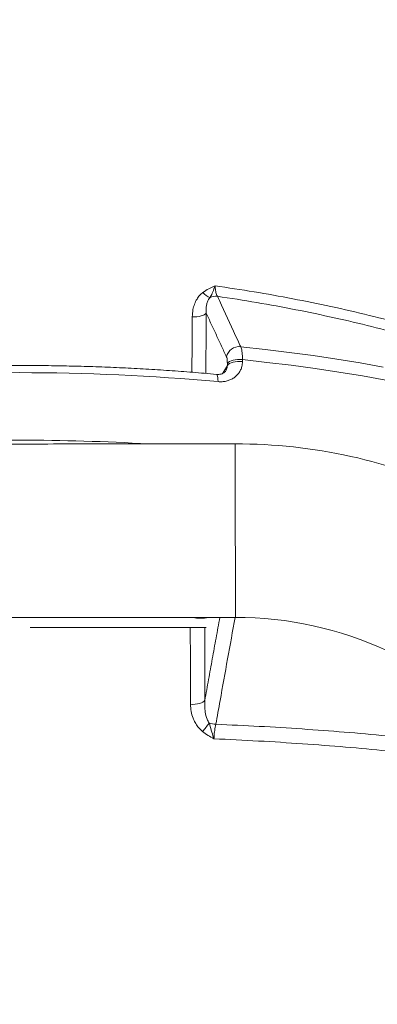
# Model space of a CAD drawing. Units: inches. Extents: x 1.38 to 9.74, y 0.19 to 8.36.
# Drawn here: x 7.09 to 7.27, y 6.59 to 7.09 of the extents above; entities that cross this region are included whole.
import ezdxf

# ---------------------------------------------------------------- set-up
doc = ezdxf.new("R2010")
doc.units = ezdxf.units.IN
doc.header["$MEASUREMENT"] = 0
doc.dimstyles.new('SLDDIMSTYLE4', dxfattribs={"dimtxt": 0, "dimasz": 0.13, "dimexe": 0, "dimexo": 0.0625, "dimgap": 0, "dimtad": 0, "dimtih": 1, "dimtoh": 1, "dimdec": 0, "dimrnd": 1e-09, "dimzin": 0, "dimdsep": 46, "dimtxsty": 'Standard', "dimsah": 1, "dimcen": 0.09, "dimadec": 0, "dimazin": 0, "dimtfac": 0.13, "dimtdec": 0, "dimtofl": 0, "dimtmove": 0, "dimatfit": 3, "dimfxl": 0, "dimtolj": 1, "dimtzin": 0, "dimarcsym": 0})

msp = doc.modelspace()

# ---------------------------------------------------------------- linework, layer by layer
at = {"color": 7, "linetype": 'Continuous', "lineweight": 15}
for p, q in [((7.197500694588637, 6.911247802655749), (7.197499887116352, 6.912221442658748)), ((7.205107152331239, 6.914162129106725), (7.205107962606366, 6.913188495880202)), ((7.195275970351898, 6.907315399120313), (7.197500694588637, 6.911247802655749)), ((7.18687597589128, 6.779162968872395), (7.098087222347035, 6.779086478993743))]:
    msp.add_line(p, q, dxfattribs=at)
at = {"color": 7, "linetype": 'Continuous', "lineweight": 15, "flags": 128}
for points in [[(7.18681058923876, 6.937650670699952), (7.186440264739161, 6.937212889027633), (7.185873962195935, 6.936810726272058), (7.185131156184419, 6.936457958786806), (7.184237302211998, 6.936166706516577), (7.183223074133516, 6.935946970707088), (7.182123267887334, 6.935806285821876), (7.180975624836178, 6.935749484069301), (7.179819543881541, 6.935778497998522)], [(7.204231075569763, 6.92069664836083), (7.216473870841147, 6.919337329543084), (7.228621276534697, 6.917835950309945), (7.240663871431803, 6.916193677498521), (7.252592341779628, 6.914411784276232), (7.264397538305746, 6.912491634494565), (7.27607035658318, 6.910434700428617)], [(7.197499887116352, 6.912221442658748), (7.197902570675227, 6.912711365827227), (7.198527341224493, 6.913158648497158), (7.199349764692129, 6.913545812197174), (7.200337623070306, 6.913857740932246), (7.20145233683732, 6.914082203858549), (7.202650287364435, 6.914210443133177), (7.203884642201012, 6.914237442665994), (7.205107152331239, 6.914162129106725)], [(7.197500694588637, 6.911247802655749), (7.197903432359318, 6.911737703401507), (7.198528205711423, 6.912184992847914), (7.199350574967255, 6.912572178970652), (7.200338484754397, 6.912884078506527), (7.201453147112447, 6.913108570632027), (7.202651097639561, 6.913236809906655), (7.203885503885102, 6.913263780240275), (7.205107962606366, 6.913188495880202)], [(7.277312796717341, 6.903858241367643), (7.265579234918028, 6.905922880751224), (7.253713122938933, 6.907850473661273), (7.241723668024963, 6.909639489424295), (7.229619916630612, 6.911288622587199), (7.217411290932329, 6.91279655513712), (7.205107152331239, 6.914162129106725)], [(7.192004873812879, 6.906721605273586), (7.192179733946364, 6.906637385084228), (7.192386176471906, 6.906319162292928), (7.192555837454392, 6.905777246553488), (7.192682164762597, 6.90503248114332), (7.192760404236215, 6.904113433139194), (7.192787411966216, 6.903055479089612)], [(7.201537542240785, 6.784200901033774), (7.201537381079087, 6.784377026663964), (7.201536887996077, 6.784903998925613), (7.201536137015945, 6.785777545533564), (7.201535135762355, 6.786990624308729), (7.201533799275035, 6.788533513365569), (7.201532187878304, 6.790393772244769), (7.201530323967939, 6.792556412921839), (7.201528186148359, 6.795004039124039), (7.201525865304523, 6.797716916685014), (7.201523347497587, 6.800673216105571), (7.201520577028804, 6.803849165024373), (7.201517687744527, 6.807219146973426), (7.201514641164558, 6.810756054407046), (7.201511466546023, 6.814431408633825), (7.201508232691068, 6.818215598638704), (7.201504862462048, 6.822078200090837), (7.201501489209496, 6.825988069627939), (7.201498111868033, 6.829913738908073), (7.201494738558, 6.833823608306204), (7.201491422803551, 6.83768618797091), (7.201488188948595, 6.841470377975788), (7.201485013979706, 6.845145731355509), (7.201481967750092, 6.848682639636186), (7.201479077765105, 6.85205261989112), (7.201476307296321, 6.855228568809922), (7.201473789489386, 6.85818486823048), (7.201471415134456, 6.860897769908297), (7.20146933222739, 6.863345375381892), (7.201467468317024, 6.865508016058963), (7.201465855518874, 6.867368271549925), (7.201464519031553, 6.868911160606765), (7.201463464967579, 6.87012426519289), (7.201462712586028, 6.870997808412603), (7.201462273714823, 6.87152475825153), (7.201462113954544, 6.871700887269958)], [(7.178934166833185, 6.740366268256028), (7.180110454384367, 6.740325325514678), (7.181285433672962, 6.74038037530052), (7.182417096321523, 6.740529469242389), (7.183465077547838, 6.740767265123785), (7.184391969276104, 6.741085285275182), (7.185164690262721, 6.741472159320088), (7.185755632811373, 6.741914094234803), (7.186143727247883, 6.742395299066146)]]:
    msp.add_lwpolyline(points, dxfattribs=at)
at = {"color": 7, "linetype": 'Continuous', "lineweight": 15}
for centre, radius, start, end in [((7.191907268055346, 6.953360368318991), 0.008536834027333866, 218.1420465737746, 248.3486766532123), ((7.191773086473206, 6.939498166592587), 0.006650625067234001, 83.99667020688037, 116.9635030776394), ((7.203501823317836, 6.914177281798725), 0.006560026617175213, 83.61746235891347, 168.4795482059011), ((7.093642439091639, 5.823152147098462), 1.084444988043141, 84.75443016557263, 95.34429524623182), ((7.093677523046113, 5.782037662387052), 1.091504628747235, 86.63747577559624, 93.46123695097774), ((7.201693671461455, 6.602950978150941), 0.2687500000000005, 65.04936292870772, 90.04936292870828), ((7.183958592505642, 6.800864710377326), 0.01713393090330871, 256.8157332727317, 283.2829665332641), ((7.201693671461455, 6.602950978150941), 0.1812499999999997, 65.04936292870774, 90.04936292870823), ((7.151347635990544, 6.7570374009664), 0.04527971653009295, 317.8745968670474, 324.7784171740698), ((7.193500492227566, 6.74889335719913), 0.01869744201531733, 253.9716645447732, 264.3725130017614)]:
    msp.add_arc(centre, radius, start, end, dxfattribs=at)
for points, knots in [([(6.585191832073573, 6.705121969119425), (6.586560122851221, 6.71808830397992), (6.589297399518111, 6.744027560787393), (6.595024731116858, 6.782740028448091), (6.601928921232903, 6.821255152839792), (6.610166163697222, 6.8597290973498), (6.619726331311977, 6.898119058758523), (6.630627496733863, 6.936379712012553), (6.642799622214618, 6.974255064447709), (6.655578596826526, 7.009880191486032), (6.668749806005959, 7.043288813731663), (6.682111202292958, 7.074531555047024), (6.696358706583809, 7.105379557382835), (6.711479493343577, 7.135803874100284), (6.727467084319205, 7.165783876848097), (6.744307702404554, 7.195299642500055), (6.76198393321943, 7.224322660055211), (6.780795650184174, 7.253311968609217), (6.800784258441458, 7.282215862957161), (6.821982448275049, 7.310981595526046), (6.844034149032491, 7.33909857256773), (6.866078396240464, 7.365529536791333), (6.887996062686563, 7.390337047981975), (6.909678513378176, 7.413594498561692), (6.931975291217734, 7.43626479609414), (6.954571664464415, 7.458042668832792), (6.977425893399378, 7.478938356911946), (7.000495945078444, 7.498967556546181), (7.024071936687257, 7.518397289514978), (7.048217357720088, 7.537276127016156), (7.072927781822078, 7.555585883486754), (7.098193029802118, 7.57330957224414), (7.12390935345363, 7.59037224095073), (7.152021654540362, 7.607991349812224), (7.182637952114153, 7.625965670755535), (7.215855534848, 7.644071745062937), (7.249631517339616, 7.661113663230667), (7.28392670020574, 7.677070320611367), (7.318712428364572, 7.691921251740891), (7.353958798425297, 7.705667662875446), (7.38962270928574, 7.718261726659417), (7.426448459624238, 7.73005911356345), (7.464402301080309, 7.74047125899572), (7.503578785748121, 7.751263280668592), (7.542732514327383, 7.755205617040276), (7.569819635482399, 7.770673909862249), (7.582638281573421, 7.765371941244333), (7.582638299644022, 7.765371933770084)], [0, 0, 0, 0, 0.02496459854230446, 0.04994187946335046, 0.07491915005032058, 0.09988375422774619, 0.1252651073259962, 0.1506597452724839, 0.1760544123235968, 0.2014357544464417, 0.223116712554754, 0.2448059649305394, 0.2664952234985641, 0.2881761825858585, 0.3098571316935744, 0.3315463801652943, 0.3532356180252016, 0.3749165702938879, 0.3977136968666986, 0.4205204656916539, 0.4433272023031849, 0.4661243515149414, 0.4864141461224408, 0.5067107489818067, 0.5270073657739034, 0.5472971670457027, 0.5667922162054939, 0.5862933487696484, 0.6057944585330463, 0.6252895042803939, 0.6449808196023441, 0.6646783672851566, 0.6843758849709113, 0.7040671960008884, 0.7282024692612001, 0.7523491644662793, 0.7764958909640993, 0.8006311304525885, 0.8247663617532984, 0.8489130773015272, 0.873059782134371, 0.8971950357716556, 0.9228893511122185, 0.948597491271619, 0.9743055981199074, 0.9999999637782895, 1, 1, 1, 1]), ([(7.533703351330508, 7.768452917305646), (7.521288014733488, 7.765862402844445), (7.496451503175333, 7.760680155721748), (7.459534624516785, 7.751413967036942), (7.422910882977193, 7.741069017418187), (7.386642038359009, 7.729547088806399), (7.350755123744978, 7.71688275656085), (7.315283519341008, 7.703084365580755), (7.280266684048156, 7.68817077704365), (7.245007648810564, 7.671815409540704), (7.209575288189813, 7.65394273691558), (7.174044060985654, 7.634490380876993), (7.139188087669, 7.613852803486849), (7.106574093693491, 7.593026299686338), (7.076124915083119, 7.572198727362937), (7.047747795575834, 7.551546289466214), (7.019985719177682, 7.530074292895415), (6.992868469003683, 7.507804671494049), (6.966416702792767, 7.484749801156487), (6.94064485429293, 7.460927545308434), (6.915579310213759, 7.43636274267091), (6.890807077194408, 7.410623792867716), (6.866397308893228, 7.383682512751896), (6.842416838658614, 7.355517868410115), (6.819313637150795, 7.326628513771461), (6.798354437090821, 7.298697420250497), (6.779391651181584, 7.271877661568039), (6.762273820649396, 7.246301274265717), (6.745817391918908, 7.220295485067941), (6.729981663919865, 7.193791040106617), (6.714784500459015, 7.166794596677404), (6.700240750975238, 7.13931873789036), (6.686412719195549, 7.111475766865753), (6.672862103662454, 7.082320091378813), (6.659688470095094, 7.051823443695008), (6.64699334393874, 7.019964816378692), (6.635212362111463, 6.987756542409616), (6.624356967144625, 6.955228294758388), (6.614438430217291, 6.922404052331415), (6.605460658866314, 6.889307564945975), (6.597430821050827, 6.855968325734525), (6.590235444946218, 6.821839303473626), (6.583940947150544, 6.786932188831917), (6.578611958535806, 6.751266999153078), (6.574348795562426, 6.71545836283119), (6.571086890809711, 6.678421411544048), (6.568839357041441, 6.640175086633609), (6.568391761837765, 6.613890292349626), (6.568167964039452, 6.600747883669666)], [0, 0, 0, 0, 0.02319917387767115, 0.04640925726417624, 0.06961936203492712, 0.09281853798452602, 0.1160176952606406, 0.1392277974818616, 0.1624378886321954, 0.185637015237316, 0.2103253333416282, 0.2350268174455614, 0.2597282837096671, 0.2844166012070315, 0.3058095906564743, 0.3272111833314073, 0.34861273813404, 0.3700057268639846, 0.3913987061127133, 0.4128002996939127, 0.4342018595304547, 0.4555948562312912, 0.4781439797493927, 0.5007031114927929, 0.5232622753464786, 0.5458113685343547, 0.5645741089133812, 0.5833426212495924, 0.6021111352618935, 0.620873859570469, 0.6398247851051658, 0.6587816781197373, 0.6777385592369142, 0.69668946648996, 0.7175951228577111, 0.7385087865636132, 0.7594224554073864, 0.7803281109520103, 0.8012337743773886, 0.8221474222823302, 0.8430610887932882, 0.8639667441474809, 0.885948585593612, 0.9079397511753236, 0.9299308719700731, 0.9519127293512376, 0.9759563435672413, 1, 1, 1, 1]), ([(7.587038268798462, 7.753820003646855), (7.574727054034068, 7.751786731148305), (7.550098780577226, 7.747719220990706), (7.51342815873396, 7.740131183120398), (7.47700217607726, 7.731466628855607), (7.440877737544956, 7.721626269328653), (7.40508318873955, 7.710643001972872), (7.369652173942542, 7.698523804511535), (7.334624241598401, 7.685285804317939), (7.299297672036131, 7.670634602484009), (7.263737415866689, 7.654492401178377), (7.228015116790205, 7.636794544286077), (7.192911688752906, 7.617899248946511), (7.16124410346157, 7.599444088046381), (7.132866602534204, 7.581749304061068), (7.107622334114174, 7.565092657986454), (7.082814071105926, 7.547793327275386), (7.058380712777599, 7.529804967750226), (7.034342974733724, 7.511128967337661), (7.010717042183606, 7.491769192561156), (6.987600577158771, 7.471802531153362), (6.964781248908417, 7.451034875757795), (6.942295286497222, 7.42945758238535), (6.920177875507899, 7.407066802062557), (6.898667404942693, 7.38409362471622), (6.877302971518946, 7.360017637010067), (6.856149590146225, 7.334803838869012), (6.83527501347332, 7.308427047474091), (6.815162095559397, 7.281465126769234), (6.795831514077212, 7.25394523538205), (6.777298277751443, 7.225882466909551), (6.759570656597939, 7.197295918183173), (6.742666364239522, 7.168214708553234), (6.72632699912618, 7.138160939389151), (6.710618775976926, 7.107125929955742), (6.695603311574477, 7.075107032824019), (6.681555137155312, 7.042651491752392), (6.668100561312646, 7.008812911062524), (6.655360257957324, 6.973576846620634), (6.643454361553276, 6.936940250649218), (6.632751408664963, 6.89993438331383), (6.623215536189606, 6.86239544273749), (6.614876015558061, 6.824353577358774), (6.607792393743917, 6.785841356638553), (6.601898393442116, 6.747124194886804), (6.599062453346467, 6.721176163642862), (6.597644851221072, 6.708205514404654)], [0, 0, 0, 0, 0.02416223964989181, 0.048335948711437, 0.0725096545795316, 0.09667195764961325, 0.1208342210012322, 0.1450078925032995, 0.1691816187188122, 0.1933438828092003, 0.2190650612709918, 0.2448000996269213, 0.270535118602734, 0.296256307572186, 0.31577359766545, 0.3352969077527867, 0.3548201989294774, 0.3743374776701162, 0.3940509650420004, 0.4137706280225516, 0.4334902962717507, 0.4532037712852314, 0.4735151869786772, 0.4938333541934207, 0.514151546813915, 0.5344629552893326, 0.5561686481116953, 0.5778826457545206, 0.5995966463341031, 0.6213023398423044, 0.6430080471043058, 0.664722037914248, 0.686436028985617, 0.7081417487363059, 0.7309632012458982, 0.7537943018670157, 0.7766254099219505, 0.7994468547988264, 0.8243046858521843, 0.8491749739728419, 0.8740452623158103, 0.8989030859791177, 0.924170775379282, 0.949451541652534, 0.9747323287615453, 1, 1, 1, 1]), ([(6.654842314395014, 6.791478066700484), (6.657037441626331, 6.803098190951554), (6.661429705002609, 6.826349073837791), (6.669407501106044, 6.860951426522943), (6.678389841729144, 6.895319425927146), (6.688464072320783, 6.929386172805884), (6.699589045433831, 6.963107576282303), (6.712166640584933, 6.99754851589014), (6.726317041289635, 7.032639948561926), (6.742148423136278, 7.068303026117914), (6.759201344093291, 7.103409656083445), (6.777446561144407, 7.137899566666091), (6.796864189810068, 7.171729751250491), (6.817444659529794, 7.204866722149056), (6.839162936335686, 7.237285299785006), (6.861989378014747, 7.26894602694221), (6.885883722152993, 7.299794273480736), (6.909197967670054, 7.327838890274065), (6.931688621081337, 7.353234120499085), (6.953143176559845, 7.376147536155968), (6.97522536016835, 7.398458039331111), (6.996905981318458, 7.419179809333982), (7.018077379985331, 7.438388906342916), (7.038641954094538, 7.456166601300314), (7.060976199884443, 7.474555658750783), (7.085171510863616, 7.493427256230472), (7.111311748323861, 7.512636696873106), (7.137991437618553, 7.531090113335117), (7.165184710796584, 7.54876858737814), (7.192873217594742, 7.565656763583491), (7.221037629035751, 7.581746340696336), (7.249651757224497, 7.597023520718157), (7.279189475627181, 7.61172173144676), (7.309653348211254, 7.625775821476068), (7.341038999322216, 7.639123054658742), (7.372811444775286, 7.651520028285775), (7.404636677035395, 7.66284261258923), (7.436482139772382, 7.673122928523668), (7.468321821048352, 7.682338305514385), (7.500412932172012, 7.690768760493095), (7.532801731478375, 7.697711496563773), (7.565127273823099, 7.705741400593683), (7.587419575868361, 7.705388825718301), (7.597998635164616, 7.709777172516675), (7.597998660709457, 7.709777183113044)], [0, 0, 0, 0, 0.02525066861034303, 0.05052444586418664, 0.0758098626866559, 0.1010952585642982, 0.126369042317573, 0.1516197169332454, 0.1793694448951407, 0.207142197154731, 0.2349226696311127, 0.2626954380160683, 0.2904451705498002, 0.3181959772244142, 0.3459698184742531, 0.3737513976787741, 0.4015252491871182, 0.4292760507671418, 0.4516120181546969, 0.4739559795383915, 0.4962999447096731, 0.5186359063734834, 0.5379822829773526, 0.5573312376915341, 0.5766776041571167, 0.5997573226514445, 0.6228458365197895, 0.6459343584979959, 0.6690140390239012, 0.6920937239813615, 0.7151822439067186, 0.7382707534597964, 0.7613504642146084, 0.785617031292516, 0.8098938637506222, 0.8341707131714722, 0.8584373371083591, 0.8820154083009824, 0.9056122651245044, 0.929218625682022, 0.9528249510307295, 0.9764218558942186, 0.9999999430667763, 1, 1, 1, 1]), ([(7.604079197089406, 7.698690547741614), (7.604079179018806, 7.698690555215865), (7.593494167986819, 7.703068662547513), (7.571210580025744, 7.690730022735972), (7.538878857491555, 7.687954091555198), (7.506487004307026, 7.6797397245662), (7.474390955232487, 7.671775128551148), (7.442546796720758, 7.662548031603172), (7.411327954485198, 7.652574793571593), (7.380739996273131, 7.641784245933089), (7.350788982215916, 7.630249375100216), (7.321180053667541, 7.617859631371367), (7.2919390266681, 7.60462710657384), (7.263089691039919, 7.590558973097001), (7.234654352256803, 7.575669409710211), (7.206657486426963, 7.559972245362069), (7.178654698712092, 7.543199233646118), (7.150693560952483, 7.525309652665319), (7.12282544827892, 7.506272662737053), (7.095543047207563, 7.486405774363565), (7.070678139536606, 7.467126456930781), (7.048113692017748, 7.448628133403894), (7.027725911553526, 7.431078844517898), (7.006735912965552, 7.4121148599561), (6.985239367487467, 7.391656103950288), (6.963343025394352, 7.369627045305048), (6.942065943279184, 7.347000423629914), (6.919758386012049, 7.321919381014373), (6.896629941713596, 7.294218162846786), (6.872921212794853, 7.263743570304653), (6.850267557538342, 7.23246272725701), (6.828708675620622, 7.200429729643814), (6.808274432096173, 7.167683231634451), (6.788989418306784, 7.13424841727995), (6.770863308242985, 7.100158402952128), (6.753915537241728, 7.065455812494863), (6.738175117834904, 7.030200074479364), (6.724180625946961, 6.995706492113023), (6.711801533315942, 6.962062911775024), (6.700899412562776, 6.929344118967824), (6.690992917624131, 6.896294141808421), (6.682146176175332, 6.862948688617233), (6.675040820335062, 6.833010149084584), (6.671340013893439, 6.814106504868262), (6.669847830802182, 6.806484463913761)], [0, 0, 0, 0, 4.10403070933697e-08, 0.02403971523481788, 0.0480988827679578, 0.07216789846681422, 0.09623692704841204, 0.1202960985352241, 0.1443357591509444, 0.1676350773189244, 0.1909432536486937, 0.2142514578766443, 0.237550739281933, 0.2608500339280851, 0.2841582155326541, 0.3074664088739824, 0.3307656976484118, 0.3552614482770567, 0.3797675957608759, 0.4042736858553771, 0.4287694839648797, 0.448301056306914, 0.4678352989820656, 0.4873669165104561, 0.5099141407234195, 0.5324694312564061, 0.5550247392953475, 0.5775719780365871, 0.6055867084461293, 0.6336246517764376, 0.6616703762141342, 0.6897083330116239, 0.7177230689113657, 0.7457365894564136, 0.773773298577444, 0.8018177794476069, 0.8298544772379447, 0.8578680024647264, 0.8828885039721929, 0.9079310451734882, 0.9329846465412843, 0.9580382685974344, 0.9830808265532253, 0.9999999999999999, 0.9999999999999999, 0.9999999999999999, 0.9999999999999999]), ([(7.1851932017762, 6.948087906919467), (7.186137948223625, 6.948720925364662), (7.187897084746476, 6.949899618197661), (7.190039105667366, 6.950829056025104), (7.191131335873159, 6.951278615121148), (7.191305015664677, 6.951349201489845), (7.1913115283565, 6.9513518483566)], [0, 0, 0, 0, 0.4940023199507058, 0.9198420653147528, 0.996994216073298, 1, 1, 1, 1]), ([(7.1913115283565, 6.9513518483566), (7.191309301502865, 6.951346004507194), (7.19121996734977, 6.951111568202407), (7.190710346591517, 6.949756085512063), (7.189895197604288, 6.947570138713844), (7.189129290991815, 6.946126527760804), (7.188757541140017, 6.945425838996524)], [0, 0, 0, 0, 0.002380413512065053, 0.09549447783649469, 0.5609780770411504, 0.9999999999999999, 0.9999999999999999, 0.9999999999999999, 0.9999999999999999]), ([(7.1913115283565, 6.9513518483566), (7.197872228931624, 6.950381065049), (7.210996657267458, 6.948439050502791), (7.230457935160867, 6.944936281835617), (7.249820141730244, 6.940992449895494), (7.269027974794787, 6.936563937965607), (7.288043968880074, 6.931668136293169), (7.306268526454306, 6.926469433023222), (7.323695878965793, 6.921014356051667), (7.340332947360735, 6.915348713407525), (7.356593290952984, 6.909347149268354), (7.372592885261862, 6.902963763817803), (7.388292269078972, 6.89619730370869), (7.403655370747659, 6.889051419767111), (7.418506379059572, 6.881604920483999), (7.433494414734481, 6.873504937416401), (7.448494334301576, 6.86471690279232), (7.463367317675387, 6.855217120768209), (7.477533985962396, 6.845340019920055), (7.490906962817679, 6.835095574266008), (7.503523711702709, 6.824524399586045), (7.511117589411533, 6.817277466018979), (7.514913319002918, 6.813655153250449)], [0, 0, 0, 0, 0.0489517117466264, 0.09792601039755444, 0.1468776133431829, 0.1966672522558379, 0.2464806731734335, 0.2962702269773319, 0.3424265604798952, 0.3886212564809434, 0.4348159684736371, 0.4809720396156312, 0.5284233856677344, 0.5759170125503836, 0.6234103046658982, 0.6708610417396088, 0.725102415603213, 0.7793755634688861, 0.8336165309594511, 0.8890661461046753, 0.9445507383628607, 1, 1, 1, 1]), ([(7.1913115283565, 6.9513518483566), (7.191370853448278, 6.950607618095597), (7.191505777233512, 6.948915006067732), (7.191932860459992, 6.947123072903652), (7.19231919539904, 6.946394261700318), (7.192468650479506, 6.94611231842771)], [0, 0, 0, 0, 0.3248528677831725, 0.7388168690627753, 1, 1, 1, 1]), ([(7.179819543881541, 6.935778497998522), (7.179889076007853, 6.9369820467771), (7.180013611555031, 6.939137663376894), (7.180865133613239, 6.942145419917344), (7.182007328207768, 6.944546345072858), (7.183446898785282, 6.946583529311321), (7.184605521357278, 6.947581641244168), (7.1851932017762, 6.948087906919467)], [0, 0, 0, 0, 0.2595384304142059, 0.4648464265373706, 0.6753060603799784, 0.8353076531826334, 1, 1, 1, 1]), ([(7.192468650479506, 6.94611231842771), (7.193150395504774, 6.944639189304253), (7.196559129439587, 6.937273524653437), (7.20047999560011, 6.928801603020944), (7.203719136852299, 6.921802793824903), (7.204231075569763, 6.92069664836083)], [0, 0, 0, 0, 0.1738864880391308, 0.8694346868918589, 1, 1, 1, 1]), ([(7.47835657724919, 6.83860690744772), (7.473982902271882, 6.841750655982611), (7.464860650109899, 6.848307628555546), (7.449919545335034, 6.857889649424765), (7.434740346167533, 6.866877159546618), (7.41980981402486, 6.875021917341174), (7.405310149319071, 6.882385281751353), (7.390322477868336, 6.889464549261923), (7.374732367188655, 6.896307624995035), (7.358543873707829, 6.902890651856237), (7.341770348120378, 6.909192846873662), (7.324596266256194, 6.915138793685982), (7.306938886915335, 6.920750006854085), (7.288816844605583, 6.926004053117091), (7.270255092221328, 6.930881410349598), (7.251301998000389, 6.935363161619978), (7.231981429564887, 6.939415364799272), (7.212340015415496, 6.94306412503933), (7.199091410110719, 6.945096411760719), (7.192468650479506, 6.94611231842771)], [0, 0, 0, 0, 0.06165387783642023, 0.1285925962276755, 0.1954898120393926, 0.2511191287846696, 0.3067952523664396, 0.3624718239964881, 0.4181015056080988, 0.4752960539622281, 0.5325407686204439, 0.5897858993537863, 0.6469807125197463, 0.7053199061234461, 0.7636853327079589, 0.8220245727596895, 0.8813404065605932, 0.9406840231700929, 1, 1, 1, 1]), ([(7.188757541140017, 6.945425838996524), (7.188487092987523, 6.94509967001204), (7.187938589191067, 6.944438157168912), (7.187352650446075, 6.94315719915403), (7.18693071880845, 6.941648219737131), (7.186695777898314, 6.939754058566881), (7.18676917370986, 6.938409419101074), (7.18681058923876, 6.937650670699952)], [0, 0, 0, 0, 0.146836562714101, 0.2978035211722403, 0.5087334800342386, 0.7227898659625542, 1, 1, 1, 1]), ([(7.204231075569763, 6.92069664836083), (7.204306231378465, 6.920519186558252), (7.204494165634812, 6.920075426422156), (7.204741408911818, 6.919075967596906), (7.20494749596956, 6.917686008693512), (7.205080573198791, 6.916042869412754), (7.205098208587372, 6.914794988723683), (7.205107152331239, 6.914162129106725)], [0, 0, 0, 0, 0.1410515329653, 0.3527127897706044, 0.5705233989808784, 0.7821919999292676, 1, 1, 1, 1]), ([(7.205107962606366, 6.913188495880202), (7.205051594394289, 6.912355591984357), (7.204952206726706, 6.910887027123437), (7.204233545067111, 6.90894060358765), (7.203291876703848, 6.907327091473381), (7.202039102252622, 6.905921102980477), (7.200530177891578, 6.904750049188944), (7.198796497372777, 6.903855902250846), (7.196893792008565, 6.903258281813793), (7.194871156903069, 6.902956334997021), (7.193482002635209, 6.903022430629418), (7.192787411966216, 6.903055479089612)], [0, 0, 0, 0, 0.1400422884278583, 0.2469206649818115, 0.353806321622871, 0.4610942315720276, 0.568391414732104, 0.6761409998366741, 0.7838977144935301, 0.8919467516792622, 1, 1, 1, 1]), ([(7.197499887116352, 6.912221442658748), (7.197483294166687, 6.912830124531333), (7.197450108278492, 6.914047487867983), (7.197257013066884, 6.915039316540088), (7.197110324408082, 6.915398411151182), (7.197073958423968, 6.915487435272264)], [0, 0, 0, 0, 0.4292523424941947, 0.8585043968921097, 1, 1, 1, 1]), ([(7.192005363564124, 6.906721561421318), (7.189957948751186, 6.906907389145651), (7.184021653642249, 6.907446179919312), (7.174147617671899, 6.908239957126409), (7.162371607741847, 6.909059939216998), (7.150547980684781, 6.909748739057376), (7.13868593757856, 6.910307979962032), (7.126793111341911, 6.910736793534337), (7.114877562915042, 6.91103506665247), (7.102947266590606, 6.91120254414043), (7.091010256452807, 6.911239126303909), (7.079074537130547, 6.911144805238305), (7.067148127999831, 6.910919633595136), (7.055239061033784, 6.910563788781185), (7.04335528286934, 6.910077422256232), (7.031504899721772, 6.909460901738202), (7.019695547493463, 6.908714863177028), (7.008142183643013, 6.907853774800537), (6.999390847900899, 6.907108063392179), (6.994560670989222, 6.906657542545544), (6.993412738862072, 6.906550472480977)], [0, 0, 0, 0, 0.03139934736117163, 0.09103958366718247, 0.150677533072048, 0.2103132404215228, 0.2699462938545156, 0.329577541786239, 0.3892075798054349, 0.4488366174505426, 0.5084650487042129, 0.568093381465505, 0.6277219889673726, 0.6873512974142285, 0.7469813016817358, 0.8066132290700807, 0.8662467444812679, 0.9258827954113757, 0.9823854235822778, 1, 1, 1, 1]), ([(7.196833010211477, 6.908782419965161), (7.196723404987022, 6.908591711255724), (7.196448225573756, 6.90811291007605), (7.195766009777803, 6.907537693122523), (7.194829987402882, 6.907047146935411), (7.193779309389337, 6.906759687653513), (7.192796219933495, 6.906647205360455), (7.192179932658883, 6.906726516016889), (7.192004799501306, 6.906749054086817)], [0, 0, 0, 0, 0.1553898730332885, 0.3901282470924126, 0.5648373870684336, 0.7460117884177224, 0.9278230148276466, 1, 1, 1, 1]), ([(7.19679345269375, 6.908796987996437), (7.197015173995751, 6.909191441422164), (7.197437794740731, 6.909943305131864), (7.197480428132711, 6.910827490962594), (7.197500694588637, 6.911247802655749)], [0, 0, 0, 0, 0.52463421314048, 1, 1, 1, 1]), ([(7.201384174185645, 6.784200782503828), (7.198863564397731, 6.770216106824143), (7.195624349645075, 6.752244515985325), (7.192385531689654, 6.734272939925162), (7.191667014752563, 6.730286028044605)], [0, 0, 0, 0, 0.7781545776948358, 0.9999999999999999, 0.9999999999999999, 0.9999999999999999, 0.9999999999999999]), ([(7.178934166833185, 6.740366268256028), (7.178915583211987, 6.744129274552023), (7.178851895181881, 6.757025494062262), (7.178832302550816, 6.769980897599993), (7.178818426881532, 6.779156025449881)], [0, 0, 0, 0, 0.2917914271704216, 1, 1, 1, 1]), ([(7.184930629229545, 6.726665781086078), (7.184107869471719, 6.727437897293447), (7.182666968840507, 6.72879010578442), (7.1811909797298, 6.731141148601006), (7.18000701933313, 6.733720642615386), (7.179128191970218, 6.73683276319041), (7.178999483444692, 6.739176749304226), (7.178934166833185, 6.740366268256028)], [0, 0, 0, 0, 0.2087989802475587, 0.3656700264850829, 0.526254457467473, 0.759585051356378, 1, 1, 1, 1]), ([(7.186143727247883, 6.742395299066146), (7.186099135200084, 6.741413068967989), (7.186009406276991, 6.739436607843484), (7.186316827198803, 6.736235846314786), (7.186958433863296, 6.733281592047054), (7.187962962803974, 6.731563885919932), (7.188337890820819, 6.73092277332906)], [0, 0, 0, 0, 0.2490218117559503, 0.5010861823647227, 0.8137865813047894, 1, 1, 1, 1]), ([(7.188337890820819, 6.73092277332906), (7.188687925734865, 6.729728804674274), (7.189411222192927, 6.727261641358872), (7.190175724410413, 6.724550666467166), (7.190662029896391, 6.723166566010233), (7.190732816092732, 6.722971235172697), (7.190735010089568, 6.72296518095222)], [0, 0, 0, 0, 0.4456381684336306, 0.9208467380564942, 0.9975466684863636, 1, 1, 1, 1]), ([(7.191667014752563, 6.730286028044605), (7.191466447176905, 6.729268797364464), (7.191065364629828, 6.727234602800272), (7.190804539513481, 6.724678488447219), (7.19075022496189, 6.72334009783372), (7.190735010089568, 6.72296518095222)], [0, 0, 0, 0, 0.4186261817640198, 0.8371425675581678, 1, 1, 1, 1]), ([(7.191667014752563, 6.730286028044605), (7.198982983777922, 6.729954015084489), (7.213619392041063, 6.729289786297286), (7.235220474539005, 6.727962017946319), (7.256659870208749, 6.726377854084377), (7.277851472797881, 6.724503228083901), (7.298738636501386, 6.722339546574156), (7.318141565732054, 6.720016231258556), (7.336095689803808, 6.717576867430278), (7.352664241805171, 6.715066056217817), (7.368752230089474, 6.712358912512491), (7.384501283333218, 6.709433774132259), (7.399806778524921, 6.706267966522978), (7.411335779840355, 6.703706549927877), (7.41749435351256, 6.702152587330608), (7.418913336993278, 6.701794542209686)], [0, 0, 0, 0, 0.08576899266711306, 0.1715903920100364, 0.2573595236270932, 0.3450836794132014, 0.4328640168797768, 0.5205886450073982, 0.5958027732760438, 0.6710867846504984, 0.7463711123674341, 0.821585964783295, 0.8991354714938515, 0.9767600247462396, 0.9999999999999999, 0.9999999999999999, 0.9999999999999999, 0.9999999999999999]), ([(7.190735010089568, 6.72296518095222), (7.190728543857062, 6.722968733742442), (7.18972039658013, 6.723522647599589), (7.187693504535074, 6.72462840744278), (7.185854026611077, 6.725984858033323), (7.184930629229545, 6.726665781086078)], [0, 0, 0, 0, 0.003204549518249391, 0.4996198122898658, 1, 1, 1, 1]), ([(7.464709159626394, 6.680487613460563), (7.461164984699622, 6.681689835237208), (7.453608338090058, 6.684253130023761), (7.441318709147152, 6.687949764573888), (7.428070276306745, 6.691610569684728), (7.414333545757212, 6.69506693191471), (7.40001364978273, 6.698355520995414), (7.384978380266939, 6.701499161196519), (7.369225743374098, 6.704484516657596), (7.352765623969071, 6.707302283988864), (7.335795618839133, 6.709917461456808), (7.31769951351117, 6.712414688474372), (7.298443428746168, 6.714761271302365), (7.278015939761493, 6.716927044035259), (7.25697757064624, 6.718844748288136), (7.235359377843732, 6.720497759375697), (7.213232961028741, 6.721906278136313), (7.198232705296059, 6.722612289678324), (7.190735010089568, 6.72296518095222)], [0, 0, 0, 0, 0.05356753286359169, 0.1142130182511273, 0.172911518422466, 0.2316636595586253, 0.2904149667700769, 0.3491125315272258, 0.4096326125114796, 0.4702127924327184, 0.5307925298399558, 0.5913120587848154, 0.6586325295467357, 0.7259946199186301, 0.7933148555949351, 0.8621950207396669, 0.9311198588314995, 1, 1, 1, 1]), ([(6.650287313857022, 6.646915134877744), (6.650287306382774, 6.646915116807145), (6.645909206070252, 6.636330117634764), (6.650762655168292, 6.61361660393211), (6.648344570852428, 6.580741865345461), (6.649769098926073, 6.547537246889523), (6.651403082459392, 6.514459662878964), (6.65421792665687, 6.481439508867338), (6.657915371615559, 6.448872027864172), (6.662529633297392, 6.416767762589029), (6.668000310707483, 6.38514197193244), (6.674375596283146, 6.353685197053779), (6.681649463256649, 6.322424729732298), (6.689819227400724, 6.291385506382609), (6.698875246502658, 6.260592020089903), (6.708809173344059, 6.230071091592152), (6.71979697569522, 6.199334374810051), (6.731887898386433, 6.168420677306706), (6.745122619343179, 6.137374506290996), (6.759285328279038, 6.106740719329578), (6.773343418077892, 6.078592718123645), (6.787084355409831, 6.052853192483525), (6.800319106484541, 6.029433737264211), (6.814823910222391, 6.005147586329459), (6.830695976970833, 5.980073133034397), (6.848030093056613, 5.954300076738681), (6.866071157433802, 5.929017960895966), (6.886318515913811, 5.902246288239563), (6.908975427053122, 5.874158296392556), (6.934239302646301, 5.844960104449526), (6.9604998001865, 5.81663963331773), (6.987711558028097, 5.78924596096759), (7.015842498311657, 5.762816166542364), (7.044872687253138, 5.737379220027139), (7.074771745516395, 5.712951233349093), (7.105501314236298, 5.689559243803961), (7.137009023654609, 5.667243631824844), (7.168109751283438, 5.646788928174858), (7.198692083291746, 5.628084585689968), (7.228655376149762, 5.611008935485951), (7.259137862500696, 5.594845584222228), (7.290116857221301, 5.579663699930718), (7.318095752938471, 5.566853702740869), (7.335915910723464, 5.559535609737237), (7.343102081295804, 5.556584509908445)], [0, 0, 0, 0, 4.104014779589346e-08, 0.024039595253007, 0.04809869202629111, 0.0721676210653732, 0.09623655004637359, 0.1202955891672911, 0.1443351829137172, 0.1676343702583963, 0.190942503309078, 0.2142506076452559, 0.2375498210418291, 0.2608490084883283, 0.2841571035509943, 0.3074652004861178, 0.3307643780157549, 0.3552600613577807, 0.379766089214997, 0.4042721065538065, 0.4287677870577784, 0.4482993103765305, 0.4678334707985461, 0.4873650348972252, 0.5099121444703356, 0.5324673411648754, 0.5550225618704411, 0.5775696796869276, 0.6055843654278182, 0.633622172995441, 0.6616677892689138, 0.6897056362344028, 0.7177202741040698, 0.745733680181808, 0.7737702701002611, 0.8018146491294412, 0.8298512372710175, 0.8578646525604757, 0.8828850379488506, 0.9079274757233321, 0.9329810075228455, 0.9580345233187391, 0.9830769695072478, 1, 1, 1, 1]), ([(7.425996588750773, 5.453782727920555), (7.413546274657414, 5.457654208600305), (7.388639326529674, 5.465399135173646), (7.351787924366646, 5.478568635678046), (7.315359533593517, 5.492853593715581), (7.279231743555971, 5.508438196014649), (7.243444344705639, 5.525303927209508), (7.208045387016533, 5.543459439058533), (7.173272275323307, 5.562786487142477), (7.140824513099228, 5.58226966454218), (7.110627279186432, 5.601705203123799), (7.082591364842329, 5.620904745747588), (7.055115453671769, 5.640896261344123), (7.028225574062337, 5.661661806160304), (7.001940385501878, 5.683190576935307), (6.976277169702134, 5.705465741866229), (6.951260061636057, 5.728464048255915), (6.926497624343684, 5.752569595852719), (6.902048553628981, 5.777812647101146), (6.877970884046786, 5.804215119542457), (6.854696127901512, 5.831328145008565), (6.833073460808761, 5.85810497938557), (6.813018371855491, 5.884440853466064), (6.794437726902368, 5.910243793812167), (6.776552749437147, 5.936534571309888), (6.759601493400775, 5.962945143888939), (6.743565813674095, 5.989436527437914), (6.728422103090852, 6.015970551747785), (6.713964949611213, 6.042883781652526), (6.700159339352236, 6.070248131573337), (6.687022063490723, 6.098055559208135), (6.674567735957329, 6.126292724335194), (6.662849820053694, 6.154843465038697), (6.651053513002113, 6.185852634289903), (6.639397356587835, 6.219386978882989), (6.628119431599291, 6.255498228297414), (6.617994134835777, 6.291949691828348), (6.60903473576979, 6.328698416795965), (6.601254899519414, 6.365713036130728), (6.594650446125534, 6.402962629639054), (6.589249111653142, 6.440401434703547), (6.584887815199829, 6.478807407832128), (6.581980043003744, 6.518116376112262), (6.579416764825561, 6.558443055529351), (6.581775970012412, 6.598367268124369), (6.575402000888049, 6.626075949265716), (6.580703959140665, 6.638894575354254), (6.580703966614911, 6.638894593424854)], [0, 0, 0, 0, 0.02496460331832415, 0.04994187899330122, 0.0749191427710514, 0.09988374278639103, 0.1252650869046568, 0.1506597545038045, 0.176054411298761, 0.2014357400095295, 0.223116696068043, 0.2448059511235844, 0.2664952199813421, 0.2881761820765625, 0.3098571234653868, 0.3315463767058247, 0.3532356172190667, 0.3749165762221553, 0.3977137002632205, 0.4205204512455039, 0.4433271791821328, 0.4661243229993138, 0.4864141440272896, 0.5067107375915093, 0.5270073607091557, 0.547297145159534, 0.5667922375153884, 0.586293346095405, 0.6057944370948423, 0.6252894936448764, 0.6449808003263309, 0.664678350324543, 0.6843758838246724, 0.7040672018165985, 0.7282024580027229, 0.7523491702062622, 0.7764958849236658, 0.8006311279403887, 0.8247663605204241, 0.8489130548203471, 0.8730597903517238, 0.8971950517299855, 0.9228893545544102, 0.9485974902341413, 0.9743056376823153, 0.9999999637782893, 1, 1, 1, 1]), ([(6.592892557200241, 6.640956631252889), (6.592485007921537, 6.628485413182632), (6.591669716411252, 6.603537072584528), (6.591958055557049, 6.566090989582407), (6.593349896884289, 6.528674881435074), (6.595953884160291, 6.491325153556196), (6.599743115568015, 6.45407598789111), (6.604717377148285, 6.416961767952405), (6.610867570549162, 6.380024579213088), (6.618345586050848, 6.342518826037468), (6.627240175722456, 6.304492993939991), (6.637629280383886, 6.266004793349675), (6.649313172966836, 6.227889877870784), (6.661235882895506, 6.193230698638923), (6.673054697688292, 6.161946664894516), (6.68446655645806, 6.133938170608118), (6.696593728671292, 6.106231921741006), (6.709469897230211, 6.078758921018199), (6.723097543683286, 6.051539815822428), (6.737476509479203, 6.024591281173006), (6.75254962606411, 5.998023902276632), (6.768466620142623, 5.971591736531873), (6.785242767097982, 5.945328654773351), (6.802888412915967, 5.919268262119336), (6.821223898779638, 5.893689440167822), (6.840669434804918, 5.868038914142565), (6.861272003221874, 5.842373189253204), (6.88306984831113, 5.816754310337083), (6.905589908764517, 5.791767971159021), (6.928810104126862, 5.767440445335519), (6.952717995859208, 5.743788644961784), (6.977297073834916, 5.720825122046531), (7.002521556546026, 5.698572262449445), (7.028810652786929, 5.676684213912025), (7.056184764686146, 5.655223272242726), (7.084659297256557, 5.634250177391005), (7.113750705233266, 5.614140433743225), (7.144314355904561, 5.594343055079975), (7.176388115109347, 5.574973846340789), (7.209998125531199, 5.556149433681466), (7.244205080693551, 5.538433044881797), (7.279162589609744, 5.521757309893645), (7.314846687411719, 5.506156710963187), (7.351237118052119, 5.491696169918161), (7.388060654700077, 5.47836235077207), (7.412956968509008, 5.470518986132272), (7.425401901178318, 5.466598319579294)], [0, 0, 0, 0, 0.02416226809367582, 0.04833597573451064, 0.07250968724131841, 0.09667196282829395, 0.1208342132889357, 0.1450079265987038, 0.1691816286316908, 0.1933438941521768, 0.2190650840248675, 0.2448001020210711, 0.2705351300034439, 0.2962563159644879, 0.3157736106183994, 0.3352969322050597, 0.3548202186319415, 0.3743374895731981, 0.3940509685729924, 0.4137706379139129, 0.4334903096413096, 0.4532037679861166, 0.4735151490460248, 0.4938333809555178, 0.5141515359655631, 0.5344629625151499, 0.5561686493934951, 0.577882641645464, 0.599596649023314, 0.6213023371675637, 0.6430080550893402, 0.6647220483973241, 0.6864360661854518, 0.7081417486957334, 0.7309632075078908, 0.7537943150114587, 0.7766254179498714, 0.7994468683601617, 0.8243046939955253, 0.8491749786536591, 0.8740452718997095, 0.8989030812449414, 0.924170770633888, 0.9494515516672599, 0.974732322187658, 1, 1, 1, 1]), ([(7.354887675664925, 5.538941625909432), (7.343919026604845, 5.543361457866623), (7.321971693649484, 5.552205165331406), (7.289590386799092, 5.566779887784653), (7.257635011887628, 5.582294246329706), (7.226188025521395, 5.598820602706414), (7.195284780387864, 5.616310205206619), (7.163959187694257, 5.635364945151846), (7.132302453127696, 5.656088997436917), (7.100413004292839, 5.67857345777394), (7.069307679972494, 5.70214736045209), (7.03903963049406, 5.726770170176494), (7.009647525135726, 5.752414285412809), (6.981162144778296, 5.779063724783874), (6.953603414363394, 5.806688922668665), (6.927003932263879, 5.83525306050219), (6.901409782953425, 5.864706046485743), (6.878452360615119, 5.893043316813775), (6.857932531328351, 5.92005582823441), (6.839644902127978, 5.945568091805323), (6.822070876795005, 5.971578171558349), (6.805976891821028, 5.996884616153617), (6.791266958530785, 6.02139642424495), (6.777842788861323, 6.045033854656254), (6.764164128447186, 6.070526301371169), (6.750375252569952, 6.097938029510973), (6.736634457400341, 6.127323299190174), (6.723740439981367, 6.157090105237439), (6.711706648912162, 6.187209533534236), (6.70054454547766, 6.217660399450334), (6.690258523985216, 6.248422285861971), (6.680857140920136, 6.279466705132904), (6.6722036867356, 6.31130410866437), (6.664362747749745, 6.343924012548203), (6.657394603694899, 6.377310631044039), (6.651435106637599, 6.410889254886226), (6.646535217970729, 6.444317105181668), (6.642677750814404, 6.477536100431453), (6.639803403634821, 6.510635182719671), (6.637973100158288, 6.543479024073871), (6.636819244294016, 6.577626097841136), (6.637722666832394, 6.607068742718139), (6.636269666181513, 6.638380943203044), (6.638227344476973, 6.643114033727914), (6.638227351951227, 6.643114051798463)], [0, 0, 0, 0, 0.02525067468020139, 0.05052445032367403, 0.07580987588163292, 0.1010952715971639, 0.1263690394919572, 0.1516197070758117, 0.1793694586063863, 0.2071421932409619, 0.2349226720828242, 0.262695427513967, 0.2904451559825591, 0.3181959673141549, 0.3459698347255613, 0.3737513692114486, 0.4015252342027916, 0.4292760366840605, 0.4516120051974264, 0.4739559887529454, 0.4962999605737478, 0.5186358863813181, 0.537982240717313, 0.5573312590557823, 0.5766776110071039, 0.5997572962872617, 0.6228458217182733, 0.6459343591143479, 0.6690140244788003, 0.6920937280517528, 0.7151822309525177, 0.7382707687248015, 0.7613504683135852, 0.7856170237986139, 0.8098938662298384, 0.8341707107197412, 0.8584372887076807, 0.8820154100916238, 0.9056122829076791, 0.9292186072082751, 0.9528249709396933, 0.9764218755927498, 0.9999999099806693, 1, 1, 1, 1]), ([(6.568133946988999, 6.591497897219984), (6.568252612462184, 6.578815862187025), (6.568489999554137, 6.55344579172163), (6.570376101306731, 6.515430872743555), (6.573377568469801, 6.477492977877109), (6.577602652591695, 6.439673567103438), (6.583022536300227, 6.402005763098879), (6.589635793434498, 6.364524219905974), (6.597431637845647, 6.327271025752208), (6.60659414210146, 6.289499093615708), (6.617211083752203, 6.251260991619843), (6.629358121693499, 6.212617935306653), (6.642799170597673, 6.174405807781278), (6.656863024303406, 6.138355748810256), (6.671350211128334, 6.104428726842265), (6.686069948635784, 6.072568070889607), (6.701713443409189, 6.041150819472627), (6.718264969265262, 6.010210277759549), (6.735716407442411, 5.979769240328497), (6.754053411144668, 5.949845509249263), (6.77325618397661, 5.920469489660821), (6.793667946896074, 5.891152074170746), (6.815329690407398, 5.861955750443404), (6.838274882928943, 5.83294169653492), (6.862102138651547, 5.804646673966422), (6.885407762527382, 5.778641507954507), (6.908012859744147, 5.754810970248547), (6.929758506462288, 5.733032723413461), (6.952054114436808, 5.711819128076778), (6.974960166277492, 5.691117368862476), (6.998473056522021, 5.670945564903588), (7.02258387380642, 5.651321365569077), (7.047194242389692, 5.632327289681067), (7.073146218250285, 5.613349421611304), (7.100487030092616, 5.594479575419842), (7.129256977873858, 5.57581344408159), (7.158548146504171, 5.557975497963844), (7.188333683350034, 5.540982920823601), (7.218592426736185, 5.524851679319319), (7.249301671611948, 5.509590000604613), (7.280433962216046, 5.495210569306083), (7.312503556466123, 5.481495520918112), (7.345512128602054, 5.468512208962482), (7.379452498015597, 5.456327799829988), (7.413741569892119, 5.445161148259418), (7.449430591400255, 5.434736457525843), (7.486503827460374, 5.425071132518064), (7.512196331469185, 5.419504390732672), (7.525042591651333, 5.416721018068123)], [0, 0, 0, 0, 0.02319912565987875, 0.04640922779325411, 0.06961934278845179, 0.09281853477798155, 0.1160176609816094, 0.1392277364319665, 0.1624378299433719, 0.1856369789775518, 0.2103252872945497, 0.2350268037425357, 0.2597282852614292, 0.2844165937337522, 0.3058095826706693, 0.32721116119534, 0.348612709724147, 0.3700057213204065, 0.3913986978729462, 0.4128002616715125, 0.4342018609745502, 0.4555948514220965, 0.4781439602841693, 0.5007030897964768, 0.5232622565429089, 0.5458113594956432, 0.5645740896227835, 0.5833426075624802, 0.6021111362340887, 0.6208738615620937, 0.6398247890213418, 0.6587816677987136, 0.6777385389005336, 0.6966894780704399, 0.7175951279488336, 0.7385087897529974, 0.7594224549680184, 0.7803281101002166, 0.8012337685830987, 0.8221474214727982, 0.843061084023485, 0.8639667568980974, 0.8859485857365369, 0.9079397300785105, 0.9299308890816409, 0.9519127285880465, 0.9759563489881843, 1, 1, 1, 1])]:
    msp.add_open_spline(points, degree=3, knots=knots, dxfattribs=at)
for points in [[(7.18681058923876, 6.937650670699952), (7.18667104626484, 6.907199329079169)], [(7.197073958423968, 6.915487435272264), (7.18681058923876, 6.937650670699952)], [(7.179611845592004, 6.90777710451289), (7.179819543881541, 6.935778497998522)], [(7.201462113954544, 6.871700887269958), (7.018272645119338, 6.871543050484246)], [(7.018348019894486, 6.784043088364903), (7.201537542240785, 6.784200901033774)], [(7.186143727247883, 6.742395299066146), (7.19368246330376, 6.784194141977798)], [(7.186053847312793, 6.779162242376735), (7.186143727247883, 6.742395299066146)]]:
    msp.add_open_spline(points, degree=1, dxfattribs=at)

# ---------------------------------------------------------------- leaders
at = {"color": 7, "linetype": 'Continuous', "lineweight": 0}
msp.add_leader([(8.215519627863776, 6.576097240477829), (6.87982971148344, 7.664620373449959), (6.62982971148344, 7.664620373449959)], dimstyle='SLDDIMSTYLE4', dxfattribs=at)

doc.saveas('drawing.dxf')
